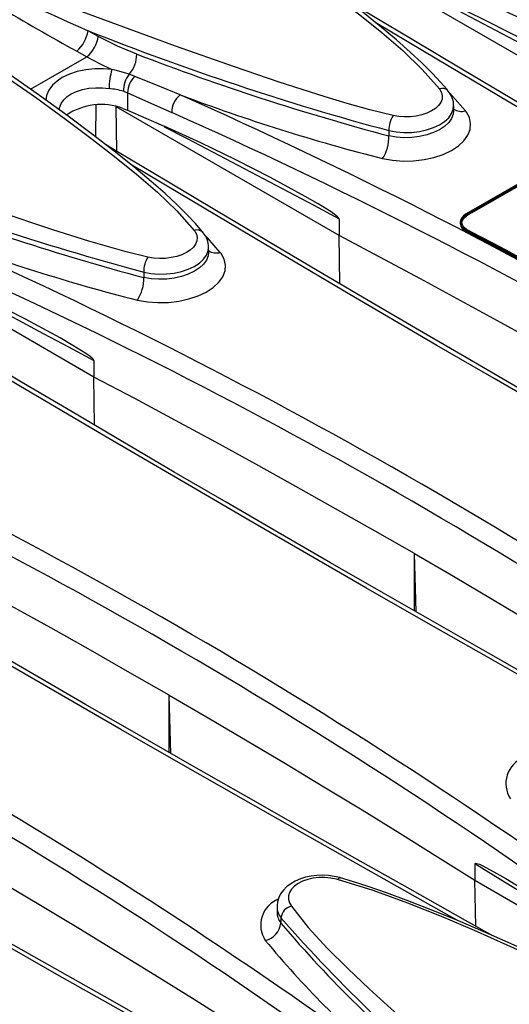
# Model space of a CAD drawing. Units: millimetres. Extents: x 56 to 3304, y 56 to 2320.
# Drawn here: x 2662 to 2697, y 1841 to 1912 of the extents above; entities that cross this region are included whole.
import ezdxf

# ---------------------------------------------------------------- set-up
doc = ezdxf.new("R2010")
doc.units = ezdxf.units.MM
doc.header["$LTSCALE"] = 8
doc.layers.add('HAURATON_PRODUCT_CONTOUR', color=7, linetype='Continuous', lineweight=25)

msp = doc.modelspace()

# ---------------------------------------------------------------- linework, layer by layer
at = {"layer": 'HAURATON_PRODUCT_CONTOUR'}
for p, q in [((2702.786, 1906.168), (2686.713, 1915.447)), ((2667.748, 1910.312), (2667.012, 1910.72)), ((2666.193, 1909.251), (2666.925, 1908.845)), ((2662.862, 1906.5), (2666.925, 1908.845)), ((2670.374, 1907.433), (2669.975, 1907.582)), ((2669.565, 1906.354), (2669.863, 1906.246)), ((2669.863, 1906.246), (2669.863, 1904.997)), ((2669.863, 1906.246), (2673.04, 1904.823)), ((2667.573, 1903.063), (2667.586, 1905.357)), ((2685.108, 1895.963), (2669.035, 1905.242)), ((2669.084, 1902.036), (2669.035, 1905.242)), ((2669.518, 1905.125), (2669.863, 1904.997)), ((2669.863, 1904.997), (2672.504, 1903.838)), ((2693.372, 1904.935), (2693.372, 1905.306)), ((2688.701, 1903.523), (2688.701, 1903.135)), ((2701.644, 1901.773), (2694.28, 1897.521)), ((2701.715, 1901.734), (2694.351, 1897.483)), ((2701.717, 1901.651), (2694.353, 1897.4)), ((2685.108, 1897.157), (2685.108, 1895.963)), ((2694.353, 1897.4), (2694.351, 1897.483)), ((2693.841, 1896.908), (2693.843, 1896.825)), ((2694.314, 1896.225), (2694.312, 1896.308)), ((2685.16, 1892.487), (2685.108, 1895.963)), ((2667.431, 1885.758), (2651.357, 1895.037)), ((2675.695, 1894.73), (2675.695, 1895.101)), ((2671.023, 1893.318), (2671.023, 1892.929)), ((2667.431, 1886.952), (2667.431, 1885.758)), ((2667.482, 1882.282), (2667.431, 1885.758)), ((2690.665, 1868.833), (2690.538, 1873.031)), ((2690.538, 1868.905), (2690.538, 1873.031)), ((2672.987, 1858.628), (2672.86, 1862.826)), ((2672.86, 1858.7), (2672.86, 1862.826)), ((2694.907, 1850.68), (2694.907, 1849.486)), ((2694.958, 1846.189), (2694.907, 1849.486)), ((2694.907, 1849.486), (2708.72, 1841.512)), ((2680.632, 1847.586), (2680.632, 1847.215)), ((2680.915, 1846.787), (2680.915, 1846.399))]:
    msp.add_line(p, q, dxfattribs=at)
at = {"layer": 'HAURATON_PRODUCT_CONTOUR', "flags": 128}
for points in [[(2668.016, 1924.651), (2672.374, 1921.887), (2676.672, 1919.049), (2680.89, 1916.129), (2682.955, 1914.635), (2684.983, 1913.113), (2686.6, 1911.864), (2688.186, 1910.591), (2689.698, 1909.286), (2691.096, 1907.937), (2692.338, 1906.535)], [(2692.98, 1906.37), (2692.898, 1906.477), (2692.428, 1907.02), (2691.838, 1907.65), (2691.082, 1908.4), (2690.234, 1909.186), (2689.239, 1910.06), (2687.995, 1911.105), (2686.58, 1912.243), (2685.015, 1913.45), (2683.246, 1914.766), (2681.173, 1916.263), (2678.754, 1917.954), (2676.192, 1919.691), (2673.431, 1921.509), (2673.123, 1921.706)], [(2689.004, 1904.61), (2687.332, 1905.019), (2685.7, 1905.472), (2684.098, 1905.952), (2680.799, 1907.009), (2677.565, 1908.11), (2673.319, 1909.615), (2669.132, 1911.143), (2664.228, 1912.963), (2659.372, 1914.784), (2654.258, 1916.709)], [(2650.338, 1914.446), (2654.696, 1911.682), (2658.994, 1908.844), (2663.212, 1905.924), (2665.278, 1904.429), (2667.305, 1902.908), (2668.923, 1901.659), (2670.508, 1900.386), (2672.021, 1899.08), (2673.418, 1897.732), (2674.661, 1896.329)], [(2702.786, 1907.362), (2702.784, 1907.377), (2702.775, 1907.397), (2702.754, 1907.43), (2702.664, 1907.523), (2702.437, 1907.705), (2702.204, 1907.866), (2701.276, 1908.451), (2700.342, 1908.989), (2697.846, 1910.35), (2695.337, 1911.626), (2692.818, 1912.838), (2690.182, 1914.043)], [(2690.18, 1913.999), (2691.823, 1913.15), (2693.65, 1912.2), (2695.477, 1911.244), (2697.304, 1910.283), (2699.131, 1909.315), (2700.958, 1908.341), (2702.786, 1907.362)], [(2749.235, 1876.109), (2747.264, 1877.211), (2743.255, 1879.462), (2739.276, 1881.704), (2735.329, 1883.938), (2731.413, 1886.163), (2727.528, 1888.379), (2723.676, 1890.586), (2719.856, 1892.783), (2716.069, 1894.971), (2712.314, 1897.15), (2708.583, 1899.324), (2704.881, 1901.491), (2701.208, 1903.65), (2697.564, 1905.802), (2693.951, 1907.946), (2690.369, 1910.081), (2686.819, 1912.206), (2685.946, 1912.732)], [(2675.303, 1896.165), (2675.22, 1896.272), (2674.75, 1896.815), (2674.16, 1897.445), (2673.404, 1898.194), (2672.556, 1898.981), (2671.561, 1899.855), (2670.318, 1900.9), (2668.902, 1902.038), (2667.337, 1903.245), (2665.569, 1904.561), (2663.495, 1906.057), (2661.076, 1907.749), (2658.514, 1909.486), (2655.754, 1911.303), (2655.445, 1911.501)], [(2709.776, 1898.287), (2703.566, 1901.919), (2697.376, 1905.567), (2691.271, 1909.193), (2687.761, 1911.294)], [(2670.513, 1909.037), (2669.132, 1909.607), (2667.748, 1910.312)], [(2666.925, 1908.845), (2667.823, 1908.364), (2668.73, 1907.932)], [(2668.73, 1907.932), (2668.121, 1907.977), (2667.493, 1907.972), (2666.854, 1907.908), (2666.231, 1907.781), (2665.667, 1907.595), (2665.152, 1907.347), (2664.772, 1907.091), (2664.45, 1906.796), (2664.179, 1906.436), (2664.004, 1906.042), (2663.955, 1905.725)], [(2669.975, 1907.582), (2669.07, 1907.848), (2668.73, 1907.932)], [(2673.659, 1906.096), (2671.781, 1906.858), (2670.374, 1907.433)], [(2671.326, 1894.405), (2669.76, 1894.789), (2667.074, 1895.547), (2664.458, 1896.366), (2660.435, 1897.714), (2656.488, 1899.107), (2651.848, 1900.793), (2647.263, 1902.492), (2641.898, 1904.502), (2636.58, 1906.504)], [(2664.931, 1905.021), (2664.948, 1905.163), (2665.068, 1905.464), (2665.267, 1905.747), (2665.502, 1905.971), (2665.789, 1906.166), (2666.172, 1906.348), (2666.604, 1906.484), (2667.074, 1906.569), (2667.567, 1906.607), (2668.044, 1906.599), (2668.518, 1906.555)], [(2692.338, 1906.535), (2692.377, 1906.484), (2692.498, 1906.262), (2692.551, 1906.024), (2692.533, 1905.789), (2692.441, 1905.552), (2692.285, 1905.331), (2692.059, 1905.122), (2691.782, 1904.94), (2691.447, 1904.781), (2691.081, 1904.659), (2690.674, 1904.57), (2690.261, 1904.52), (2689.828, 1904.51), (2689.413, 1904.54), (2689.004, 1904.61)], [(2694.217, 1904.952), (2693.297, 1905.999), (2693.11, 1906.186)], [(2688.246, 1901.505), (2688.967, 1901.381), (2689.72, 1901.327), (2690.483, 1901.344), (2691.234, 1901.433), (2691.952, 1901.59), (2692.617, 1901.811), (2693.209, 1902.091), (2693.712, 1902.42), (2694.112, 1902.791), (2694.398, 1903.191), (2694.56, 1903.611), (2694.596, 1904.037), (2694.503, 1904.458), (2694.285, 1904.861), (2694.217, 1904.952)], [(2688.701, 1903.523), (2689.224, 1903.429), (2689.785, 1903.386), (2690.338, 1903.396), (2690.899, 1903.46), (2691.42, 1903.572), (2691.916, 1903.736), (2692.345, 1903.938), (2692.721, 1904.184), (2693.011, 1904.452), (2693.225, 1904.752), (2693.343, 1905.058), (2693.364, 1905.306)], [(2693.364, 1904.937), (2693.345, 1904.7), (2693.225, 1904.39), (2693.019, 1904.102), (2692.721, 1903.826), (2692.357, 1903.588), (2691.916, 1903.378), (2691.434, 1903.216), (2690.899, 1903.097), (2690.354, 1903.029), (2689.785, 1903.013), (2689.239, 1903.047), (2688.701, 1903.135)], [(2672.502, 1903.794), (2674.146, 1902.945), (2675.972, 1901.995), (2677.799, 1901.039), (2679.626, 1900.078), (2681.453, 1899.11), (2683.281, 1898.136), (2685.108, 1897.157)], [(2685.108, 1897.157), (2685.106, 1897.172), (2685.098, 1897.192), (2685.076, 1897.225), (2684.987, 1897.317), (2684.759, 1897.5), (2684.527, 1897.661), (2683.598, 1898.246), (2682.665, 1898.784), (2680.168, 1900.144), (2677.659, 1901.421), (2675.141, 1902.633), (2672.504, 1903.838)], [(2731.558, 1865.904), (2729.586, 1867.006), (2725.577, 1869.257), (2721.599, 1871.499), (2717.651, 1873.733), (2713.735, 1875.958), (2709.851, 1878.174), (2705.998, 1880.381), (2702.179, 1882.578), (2698.392, 1884.766), (2694.636, 1886.945), (2690.906, 1889.119), (2687.203, 1891.286), (2683.53, 1893.445), (2679.886, 1895.597), (2676.273, 1897.741), (2672.691, 1899.875), (2669.141, 1902.001), (2668.268, 1902.526)], [(2729.041, 1866.983), (2726.684, 1868.303), (2722.224, 1870.814), (2717.799, 1873.316), (2713.406, 1875.811), (2709.048, 1878.297), (2704.725, 1880.776), (2700.437, 1883.245), (2696.284, 1885.648), (2692.168, 1888.041), (2685.889, 1891.714), (2679.698, 1895.362), (2673.593, 1898.987), (2670.083, 1901.089)], [(2694.28, 1897.521), (2694.09, 1897.388), (2693.951, 1897.237), (2693.866, 1897.074), (2693.841, 1896.905), (2693.875, 1896.738), (2693.968, 1896.578), (2694.115, 1896.433), (2694.312, 1896.308)], [(2694.351, 1897.483), (2694.043, 1897.217), (2693.965, 1897.065), (2693.941, 1896.907), (2693.973, 1896.751), (2694.06, 1896.602), (2694.381, 1896.35)], [(2694.353, 1897.4), (2694.045, 1897.134), (2693.966, 1896.982), (2693.943, 1896.827)], [(2674.661, 1896.329), (2674.699, 1896.279), (2674.82, 1896.057), (2674.874, 1895.819), (2674.855, 1895.584), (2674.764, 1895.347), (2674.607, 1895.126), (2674.381, 1894.916), (2674.105, 1894.735), (2673.769, 1894.576), (2673.404, 1894.454), (2672.997, 1894.365), (2672.583, 1894.315), (2672.15, 1894.305), (2671.735, 1894.335), (2671.326, 1894.405)], [(2676.539, 1894.747), (2675.619, 1895.794), (2675.433, 1895.981)], [(2708.216, 1883.236), (2705.384, 1884.861), (2702.536, 1886.476), (2699.672, 1888.082), (2696.791, 1889.678), (2693.895, 1891.264), (2690.982, 1892.841), (2688.053, 1894.407), (2685.108, 1895.963)], [(2671.023, 1893.318), (2671.546, 1893.224), (2672.108, 1893.181), (2672.661, 1893.191), (2673.221, 1893.255), (2673.742, 1893.367), (2674.238, 1893.531), (2674.668, 1893.733), (2675.043, 1893.978), (2675.334, 1894.247), (2675.547, 1894.547), (2675.665, 1894.853), (2675.686, 1895.101)], [(2670.568, 1891.3), (2671.29, 1891.176), (2672.042, 1891.122), (2672.805, 1891.139), (2673.556, 1891.227), (2674.274, 1891.385), (2674.939, 1891.606), (2675.531, 1891.886), (2676.035, 1892.215), (2676.434, 1892.586), (2676.72, 1892.986), (2676.883, 1893.406), (2676.919, 1893.832), (2676.826, 1894.253), (2676.608, 1894.656), (2676.539, 1894.747)], [(2675.687, 1894.732), (2675.667, 1894.495), (2675.547, 1894.185), (2675.341, 1893.897), (2675.043, 1893.621), (2674.679, 1893.383), (2674.238, 1893.173), (2673.756, 1893.011), (2673.221, 1892.892), (2672.677, 1892.824), (2672.108, 1892.807), (2671.562, 1892.842), (2671.023, 1892.929)], [(2654.824, 1893.589), (2656.468, 1892.74), (2658.294, 1891.79), (2660.121, 1890.834), (2661.948, 1889.873), (2663.776, 1888.905), (2665.603, 1887.931), (2667.431, 1886.952)], [(2667.431, 1886.952), (2667.428, 1886.967), (2667.42, 1886.987), (2667.398, 1887.02), (2667.309, 1887.112), (2667.082, 1887.295), (2666.849, 1887.456), (2665.921, 1888.041), (2664.987, 1888.579), (2662.491, 1889.939), (2659.982, 1891.215), (2657.463, 1892.428), (2654.826, 1893.633)], [(2713.88, 1855.699), (2711.909, 1856.801), (2707.9, 1859.052), (2703.921, 1861.294), (2699.973, 1863.528), (2696.057, 1865.753), (2692.173, 1867.969), (2688.321, 1870.176), (2684.501, 1872.373), (2680.714, 1874.561), (2676.958, 1876.74), (2673.228, 1878.914), (2669.526, 1881.08), (2665.852, 1883.24), (2662.209, 1885.392), (2658.595, 1887.535), (2655.013, 1889.67), (2651.464, 1891.796), (2650.591, 1892.321)], [(2711.363, 1856.778), (2709.007, 1858.098), (2704.547, 1860.609), (2700.122, 1863.111), (2695.728, 1865.606), (2691.371, 1868.092), (2687.047, 1870.571), (2682.76, 1873.04), (2678.607, 1875.443), (2674.49, 1877.836), (2668.211, 1881.509), (2662.02, 1885.157), (2655.916, 1888.782), (2652.405, 1890.884)], [(2690.538, 1873.031), (2687.706, 1874.656), (2684.859, 1876.271), (2681.994, 1877.877), (2679.114, 1879.473), (2676.217, 1881.059), (2673.304, 1882.635), (2670.375, 1884.202), (2667.431, 1885.758)], [(2696.202, 1845.494), (2694.231, 1846.596), (2690.222, 1848.846), (2686.243, 1851.089), (2682.296, 1853.323), (2678.38, 1855.548), (2674.495, 1857.764), (2670.643, 1859.971), (2666.823, 1862.168), (2663.036, 1864.356), (2659.281, 1866.535), (2655.55, 1868.709), (2651.848, 1870.875), (2648.175, 1873.035), (2644.531, 1875.187), (2640.918, 1877.33), (2637.336, 1879.465), (2633.786, 1881.591), (2632.913, 1882.116)], [(2693.686, 1846.572), (2691.329, 1847.893), (2686.869, 1850.403), (2682.444, 1852.905), (2678.05, 1855.401), (2673.693, 1857.887), (2669.369, 1860.365), (2665.082, 1862.835), (2660.929, 1865.238), (2656.812, 1867.631), (2650.533, 1871.304), (2644.343, 1874.952), (2638.238, 1878.577), (2634.728, 1880.679)], [(2672.86, 1862.826), (2670.029, 1864.451), (2667.181, 1866.066), (2664.317, 1867.672), (2661.436, 1869.268), (2658.539, 1870.854), (2655.626, 1872.43), (2652.698, 1873.997), (2649.753, 1875.553)], [(2690.538, 1873.031), (2693.353, 1871.396), (2696.151, 1869.752), (2698.932, 1868.099), (2701.697, 1866.436), (2704.444, 1864.764), (2707.175, 1863.082), (2709.888, 1861.391), (2712.585, 1859.691)], [(2678.525, 1835.289), (2676.553, 1836.391), (2672.544, 1838.641), (2668.566, 1840.884), (2664.618, 1843.117), (2660.702, 1845.343), (2656.818, 1847.559), (2652.965, 1849.765), (2649.146, 1851.963), (2645.359, 1854.151), (2641.603, 1856.33), (2637.873, 1858.503), (2634.17, 1860.67), (2630.497, 1862.83), (2626.853, 1864.982), (2623.24, 1867.125), (2619.658, 1869.26), (2616.108, 1871.386), (2615.235, 1871.911)], [(2676.008, 1836.367), (2673.651, 1837.688), (2669.191, 1840.198), (2664.766, 1842.7), (2660.373, 1845.196), (2656.015, 1847.682), (2651.692, 1850.16), (2647.404, 1852.629), (2643.251, 1855.032), (2639.135, 1857.426), (2632.856, 1861.098), (2626.665, 1864.747), (2620.56, 1868.372), (2617.05, 1870.474)], [(2672.86, 1862.826), (2675.675, 1861.191), (2678.473, 1859.547), (2681.255, 1857.894), (2684.019, 1856.231), (2686.767, 1854.559), (2689.497, 1852.877), (2692.211, 1851.186), (2694.907, 1849.486)], [(2655.183, 1852.621), (2657.997, 1850.986), (2660.796, 1849.342), (2663.577, 1847.689), (2666.342, 1846.026), (2669.089, 1844.354), (2671.82, 1842.672), (2674.533, 1840.981), (2677.229, 1839.281)], [(2694.907, 1850.68), (2694.909, 1850.692), (2694.916, 1850.703), (2694.936, 1850.712), (2695.018, 1850.706), (2695.224, 1850.638), (2695.436, 1850.543), (2696.277, 1850.106), (2697.12, 1849.619), (2699.359, 1848.245), (2701.587, 1846.787), (2703.802, 1845.266), (2706.097, 1843.624)], [(2705.852, 1843.821), (2704.043, 1844.97), (2702.216, 1846.123), (2700.389, 1847.271), (2698.562, 1848.413), (2696.735, 1849.549), (2694.907, 1850.68)], [(2685.199, 1849.666), (2685.157, 1849.68), (2684.756, 1849.77), (2684.345, 1849.825), (2683.925, 1849.847), (2683.51, 1849.833), (2683.097, 1849.785), (2682.696, 1849.701), (2682.316, 1849.583), (2681.952, 1849.427), (2681.622, 1849.238), (2681.325, 1849.012), (2681.097, 1848.782), (2680.895, 1848.504), (2680.763, 1848.242), (2680.67, 1847.942), (2680.633, 1847.639), (2680.637, 1847.581)], [(2685.001, 1849.54), (2684.909, 1849.565), (2684.506, 1849.645), (2684.077, 1849.685), (2683.658, 1849.682), (2683.236, 1849.636), (2682.846, 1849.55), (2682.478, 1849.422), (2682.162, 1849.263), (2681.889, 1849.068), (2681.682, 1848.854), (2681.536, 1848.614), (2681.462, 1848.369), (2681.459, 1848.111), (2681.526, 1847.862), (2681.667, 1847.615)], [(2685.001, 1849.54), (2685.064, 1849.612), (2685.124, 1849.656), (2685.178, 1849.671), (2685.199, 1849.668)], [(2719.747, 1833.557), (2714.21, 1836.505), (2708.622, 1839.374), (2702.964, 1842.155), (2700.105, 1843.504), (2697.218, 1844.819), (2694.864, 1845.863), (2692.482, 1846.881), (2690.055, 1847.849), (2687.567, 1848.743), (2685.001, 1849.54)], [(2714.721, 1836.488), (2713.714, 1837.019), (2710.116, 1838.87), (2706.743, 1840.559), (2703.542, 1842.117), (2700.49, 1843.558), (2697.943, 1844.724), (2695.666, 1845.731), (2693.56, 1846.626), (2691.566, 1847.437), (2689.954, 1848.064), (2688.532, 1848.588), (2687.216, 1849.042), (2686.07, 1849.41), (2685.199, 1849.668)], [(2681.667, 1847.615), (2682.884, 1846.084), (2684.252, 1844.589), (2685.731, 1843.121), (2687.283, 1841.671), (2688.866, 1840.23), (2690.897, 1838.411), (2692.967, 1836.597), (2697.021, 1833.122), (2701.472, 1829.376), (2705.989, 1825.615)]]:
    msp.add_lwpolyline(points, dxfattribs=at)
at = {"layer": 'HAURATON_PRODUCT_CONTOUR'}
for centre, radius, start, end in [((2540.403, 1576.185), 372.101, 53.9356, 66.06978), ((2734.194, 2033.868), 141.964, 236.15614, 241.37935), ((2806.116, 2225.881), 344.494, 244.05438, 246.1845), ((2540.398, 1576.175), 370.699, 53.92807, 66.07731), ((2664.575, 1911.116), 2.469, 310.93723, 350.7784), ((2740.639, 2096.312), 199.663, 248.36105, 254.92225), ((2665.281, 1910.733), 2.503, 311.05556, 350.31085), ((2668.414, 1908.987), 2.1, 318.02051, 1.35963), ((2735.987, 2079.824), 182.907, 249.02514, 255.01758), ((2673.56, 1906.484), 5.042, 163.31858, 179.19554), ((2671.402, 1906.423), 1.838, 140.92572, 182.15125), ((2671.491, 1906.247), 1.629, 133.30327, 180.0398), ((2667.755, 1899.748), 6.85, 74.67353, 83.5998), ((2692.537, 1905.968), 0.601, 42.20523, 109.30676), ((2691.837, 1905.349), 1.53, 358.4187, 41.8029), ((2674.601, 1904.85), 1.562, 127.12527, 181.00351), ((2522.726, 1565.98), 372.101, 53.9356, 66.06978), ((2722.677, 2036.379), 139.2, 249.38133, 255.67902), ((2667.958, 1900.881), 4.521, 69.8098, 123.65207), ((2522.72, 1565.97), 370.699, 53.92807, 66.07731), ((2693.923, 1905.869), 0.963, 235.12664, 287.75232), ((2690.597, 1903.58), 1.897, 147.12239, 181.72738), ((2685.854, 1903.051), 2.849, 327.12275, 1.67888), ((2722.962, 2086.107), 199.663, 248.36105, 254.92225), ((2718.309, 2069.619), 182.907, 249.02514, 255.01758), ((2674.859, 1895.763), 0.601, 42.20523, 109.30676), ((2694.532, 1896.881), 0.691, 184.60983, 251.6196), ((2523.097, 1566.313), 371.768, 57.42799, 62.5777), ((2523.157, 1566.337), 371.787, 57.42775, 62.57795), ((2505.048, 1555.775), 372.101, 53.9356, 66.06978), ((2705, 2026.174), 139.2, 249.38133, 255.67902), ((2674.159, 1895.143), 1.53, 358.4187, 41.8029), ((2523.134, 1566.296), 371.693, 57.42775, 62.57795), ((2676.245, 1895.664), 0.963, 235.12664, 287.75232), ((2505.043, 1555.765), 370.699, 53.92807, 66.07731), ((2672.919, 1893.375), 1.897, 147.12239, 181.72738), ((2668.176, 1892.846), 2.849, 327.12275, 1.67888), ((2487.37, 1545.57), 372.101, 53.9356, 66.06978), ((2487.365, 1545.56), 370.699, 53.92807, 66.07731), ((2469.693, 1535.365), 372.101, 53.9356, 66.06978), ((2469.687, 1535.355), 370.699, 53.92807, 66.07731), ((2452.015, 1525.16), 372.101, 53.9356, 66.06978), ((2452.01, 1525.15), 370.699, 53.92807, 66.07731), ((2699.141, 1856.465), 2.006, 111.55171, 213.35034), ((2681.464, 1846.26), 2.006, 111.55171, 213.35034), ((2681.806, 1847.535), 1.164, 177.65639, 219.98289), ((2681.871, 1846.674), 0.963, 102.26821, 173.24542), ((2681.846, 1847.16), 1.202, 177.41416, 219.27496), ((2762.221, 1917.933), 108.039, 221.18701, 231.58726), ((2679.481, 1846.568), 1.444, 282.28512, 353.27916), ((2744.851, 1900.445), 83.719, 220.20834, 231.29501), ((2732.304, 1888.462), 68.069, 219.50938, 230.21491)]:
    msp.add_arc(centre, radius, start, end, dxfattribs=at)

doc.saveas('drawing.dxf')
